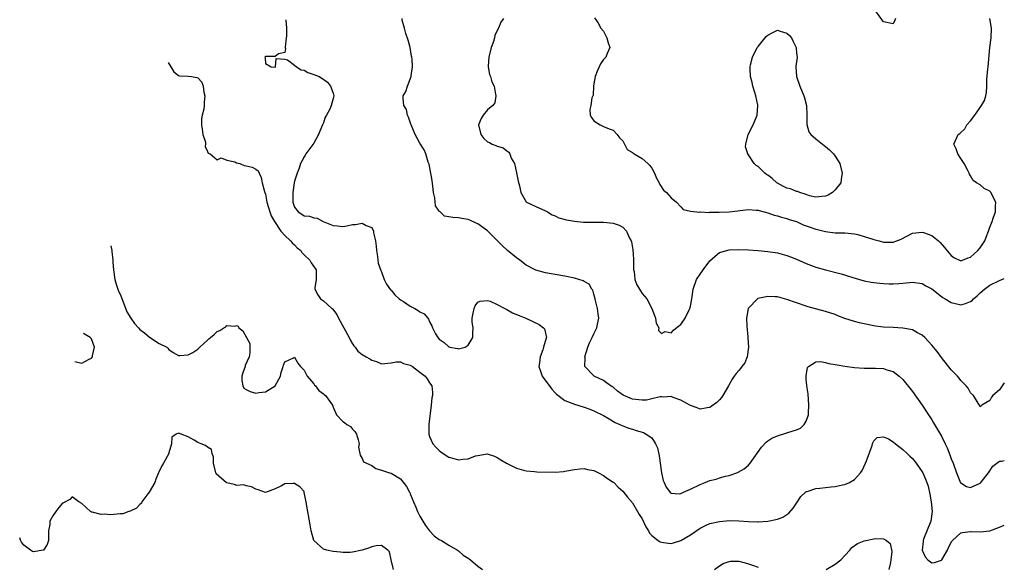
# Model space of a CAD drawing. Units: inches. Extents: x 2555107 to 2556000, y 1533000 to 1535828.
# Drawn here: x 2555796 to 2556000, y 1535206 to 1535319 of the extents above; entities that cross this region are included whole.
import ezdxf

# ---------------------------------------------------------------- set-up
doc = ezdxf.new("R2010")
doc.units = ezdxf.units.IN
doc.header["$MEASUREMENT"] = 0
doc.layers.add('LD25531533_2ft', color=52, linetype='Continuous')

msp = doc.modelspace()

# ---------------------------------------------------------------- linework, layer by layer
at = {"layer": 'LD25531533_2ft'}
for points, elevation in [([(2555977.47, 1535319), (2555977.3, 1535318.7), (2555977, 1535317.91), (2555975, 1535318.31), (2555973.17, 1535320.83)], 8784), ([(2555851.23, 1535318.77), (2555851.37, 1535317), (2555851.33, 1535315.33), (2555851.31, 1535315), (2555851.09, 1535313.09), (2555851.1, 1535313), (2555851.16, 1535312.84), (2555851, 1535311.99), (2555849.71, 1535311.71), (2555849, 1535311.14), (2555848.84, 1535311.16), (2555847, 1535311.16), (2555846.87, 1535311), (2555846.91, 1535310.91), (2555847, 1535309.73), (2555848.21, 1535309), (2555849, 1535308.97), (2555849.1, 1535309), (2555849.25, 1535310.75), (2555851, 1535310.59), (2555851.57, 1535310.43), (2555853, 1535309.35), (2555853.45, 1535309), (2555854.41, 1535308.41), (2555855, 1535308.3), (2555855.81, 1535307.81), (2555857, 1535307.43), (2555858.1, 1535307), (2555858.68, 1535306.68), (2555859.87, 1535305.87), (2555860.49, 1535305), (2555861, 1535303.55), (2555861.17, 1535303), (2555861, 1535302.45), (2555860.62, 1535301), (2555860.38, 1535300.38), (2555859.61, 1535299), (2555859.38, 1535298.62), (2555859, 1535297.44), (2555858.84, 1535297), (2555858.27, 1535295.73), (2555858.02, 1535295), (2555857, 1535293.2), (2555855.36, 1535291), (2555855.25, 1535290.75), (2555855, 1535290.41), (2555854.53, 1535289.47), (2555854.28, 1535289), (2555853.97, 1535288.03), (2555853.54, 1535287), (2555853, 1535285.36), (2555852.93, 1535285), (2555852.65, 1535283), (2555852.68, 1535281), (2555853, 1535279.97), (2555853.77, 1535279), (2555854.54, 1535278.54), (2555855, 1535278.16), (2555856.13, 1535278.13), (2555857, 1535277.75), (2555857.7, 1535277.7), (2555858.96, 1535277), (2555861, 1535276.16), (2555861.89, 1535276.11), (2555863, 1535275.97), (2555863.88, 1535276.12), (2555865, 1535276.36), (2555865.63, 1535276.37), (2555867, 1535276.66), (2555867.83, 1535276.17), (2555869, 1535275.74), (2555869.37, 1535275), (2555869.35, 1535274.65), (2555869.78, 1535273), (2555869.93, 1535271.93), (2555869.98, 1535271), (2555870.22, 1535269.78), (2555870.36, 1535268.36), (2555870.87, 1535266.87), (2555871, 1535266.59), (2555871.6, 1535265), (2555872.06, 1535264.06), (2555872.89, 1535262.89), (2555873, 1535262.8), (2555873.8, 1535261.8), (2555874.7, 1535261), (2555875, 1535260.78), (2555875.58, 1535260.42), (2555877, 1535259.46), (2555877.95, 1535259), (2555878.62, 1535258.62), (2555879, 1535258.33), (2555879.88, 1535257.88), (2555880.63, 1535257), (2555880.79, 1535256.79), (2555881, 1535256.24), (2555881.45, 1535255.45), (2555881.6, 1535255), (2555882.22, 1535253.78), (2555882.67, 1535253), (2555883, 1535252.63), (2555884, 1535252), (2555885, 1535251.05), (2555885.17, 1535251), (2555886.75, 1535250.75), (2555887, 1535250.68), (2555888.35, 1535251), (2555889, 1535251.39), (2555889.91, 1535253), (2555889.97, 1535253.97), (2555889.98, 1535255), (2555889.83, 1535256.17), (2555889.79, 1535257), (2555890.03, 1535258.03), (2555890.22, 1535259), (2555890.45, 1535259.55), (2555891, 1535260.29), (2555891.46, 1535260.54), (2555893, 1535260.65), (2555893.5, 1535260.49), (2555895, 1535259.8), (2555896.59, 1535259), (2555896.84, 1535258.84), (2555897, 1535258.79), (2555898.14, 1535258.14), (2555899, 1535257.79), (2555899.54, 1535257.54), (2555900.93, 1535257), (2555903.7, 1535255.7), (2555904.58, 1535255), (2555904.78, 1535254.78), (2555905, 1535253.91), (2555905.18, 1535253), (2555905.11, 1535252.89), (2555904.58, 1535251), (2555904.46, 1535250.46), (2555903.86, 1535249), (2555903.77, 1535247.77), (2555903.64, 1535247), (2555903.98, 1535246.02), (2555904.31, 1535245), (2555906.28, 1535242.28), (2555907, 1535241.52), (2555907.26, 1535241.26), (2555909, 1535239.93), (2555911, 1535239.19), (2555911.72, 1535239), (2555913, 1535238.6), (2555914.17, 1535238.17), (2555915, 1535237.84), (2555917, 1535236.85), (2555918.15, 1535236.15), (2555919.44, 1535235.44), (2555920.4, 1535235), (2555921, 1535234.7), (2555922.25, 1535234.25), (2555923, 1535234), (2555923.79, 1535233.79), (2555925.31, 1535233.31), (2555925.86, 1535233), (2555927, 1535232.23), (2555927.78, 1535231), (2555928.16, 1535230.16), (2555928.51, 1535228.51), (2555929.04, 1535225), (2555929.39, 1535223.39), (2555929.59, 1535223), (2555930, 1535222), (2555930.88, 1535220.88), (2555931, 1535220.76), (2555932.66, 1535220.66), (2555933, 1535220.7), (2555933.56, 1535221), (2555935, 1535221.63), (2555937, 1535222.61), (2555938.04, 1535223), (2555939, 1535223.38), (2555940.31, 1535223.69), (2555941, 1535223.94), (2555942.3, 1535224.3), (2555943, 1535224.45), (2555944.61, 1535225), (2555944.89, 1535225.11), (2555946.16, 1535225.84), (2555947, 1535226.56), (2555947.4, 1535227), (2555948.86, 1535229.14), (2555949.69, 1535230.31), (2555950.67, 1535231.33), (2555951, 1535231.59), (2555951.86, 1535232.14), (2555953, 1535232.68), (2555955, 1535233.24), (2555955.41, 1535233.41), (2555957, 1535233.86), (2555957.79, 1535234.21), (2555958.58, 1535235), (2555959, 1535235.71), (2555959.45, 1535237), (2555959.42, 1535237.42), (2555959.54, 1535239), (2555959.35, 1535241.35), (2555959.1, 1535243), (2555959.12, 1535243.12), (2555959, 1535244.34), (2555958.95, 1535245.05), (2555959.23, 1535246.77), (2555959.44, 1535247), (2555961, 1535247.98), (2555961.95, 1535248.05), (2555963, 1535247.84), (2555963.63, 1535247.63), (2555965, 1535247.44), (2555965.36, 1535247.36), (2555967, 1535247.1), (2555969, 1535246.82), (2555971, 1535246.68), (2555973, 1535246.68), (2555973.36, 1535246.64), (2555975, 1535246.57), (2555975.69, 1535246.31), (2555977, 1535245.95), (2555978.24, 1535245), (2555979, 1535244.3), (2555981, 1535241.82), (2555983, 1535238.98), (2555984.27, 1535237), (2555985, 1535235.93), (2555985.36, 1535235.36), (2555985.55, 1535235), (2555987, 1535232.55), (2555987.77, 1535231), (2555988.16, 1535230.16), (2555988.72, 1535228.72), (2555989, 1535227.92), (2555989.38, 1535227), (2555990.1, 1535225), (2555990.96, 1535222.96), (2555991, 1535222.9), (2555992.17, 1535222.17), (2555993, 1535221.98), (2555995, 1535222.86), (2555995.14, 1535223), (2555996.72, 1535225), (2555997.64, 1535226.36), (2555998.42, 1535227), (2555999, 1535227.39), (2555999.44, 1535227.44), (2556000, 1535227.56)], 8778), ([(2556000, 1535243.61), (2555999, 1535242.18), (2555997.65, 1535241), (2555997.34, 1535240.66), (2555997, 1535239.99), (2555995.33, 1535239), (2555995, 1535238.68), (2555994.86, 1535239), (2555994.59, 1535239.41), (2555993.61, 1535241), (2555993, 1535241.57), (2555992.49, 1535242.49), (2555992.08, 1535243), (2555991, 1535244.12), (2555990.62, 1535244.62), (2555990.3, 1535245), (2555989, 1535246.34), (2555987, 1535248.84), (2555986.11, 1535250.11), (2555985.37, 1535251), (2555985, 1535251.43), (2555983.57, 1535253), (2555983, 1535253.47), (2555982.02, 1535253.98), (2555981, 1535254.58), (2555979, 1535254.96), (2555977, 1535255.04), (2555975, 1535255.16), (2555973.36, 1535255.36), (2555971, 1535255.81), (2555970.03, 1535256.03), (2555969, 1535256.3), (2555967, 1535256.95), (2555965.51, 1535257.51), (2555965, 1535257.73), (2555963, 1535258.4), (2555959.36, 1535259.36), (2555959, 1535259.48), (2555957, 1535260.15), (2555955, 1535260.88), (2555953, 1535261.4), (2555952.55, 1535261.45), (2555951, 1535261.52), (2555948.96, 1535261.04), (2555948.9, 1535261), (2555946.98, 1535259.02), (2555946.61, 1535257), (2555946.66, 1535255.34), (2555946.89, 1535253.11), (2555946.89, 1535252.89), (2555947.03, 1535251), (2555946.74, 1535249), (2555946.24, 1535247.76), (2555945.67, 1535247), (2555945.4, 1535246.6), (2555945, 1535246.17), (2555944.47, 1535245.53), (2555944.06, 1535245), (2555943.63, 1535244.37), (2555942.88, 1535243), (2555941.72, 1535241), (2555941.41, 1535240.59), (2555941, 1535240.1), (2555940.44, 1535239.56), (2555939.29, 1535238.71), (2555939, 1535238.52), (2555938.45, 1535238.45), (2555937, 1535238.18), (2555936.43, 1535238.43), (2555935, 1535238.91), (2555934.87, 1535239), (2555933, 1535240.02), (2555931.42, 1535240.58), (2555931, 1535240.79), (2555929.34, 1535240.66), (2555929, 1535240.74), (2555928.75, 1535240.75), (2555927, 1535240.31), (2555925.94, 1535240.06), (2555925, 1535240.05), (2555923, 1535240.25), (2555921.1, 1535241.1), (2555919.88, 1535241.88), (2555919, 1535242.69), (2555918.8, 1535242.8), (2555917.64, 1535243.64), (2555917, 1535244.08), (2555915.09, 1535245), (2555915, 1535245.07), (2555913.17, 1535247), (2555913.19, 1535248.81), (2555913.16, 1535249), (2555913.76, 1535251), (2555914.11, 1535251.89), (2555914.66, 1535253), (2555915, 1535253.75), (2555915.43, 1535254.57), (2555915.64, 1535255), (2555915.76, 1535255.76), (2555916.02, 1535257), (2555915.89, 1535257.89), (2555915.76, 1535259), (2555915.34, 1535260.66), (2555915.27, 1535261), (2555915, 1535261.99), (2555914.78, 1535262.78), (2555914.59, 1535263), (2555914.02, 1535264.02), (2555913, 1535264.58), (2555912.76, 1535264.76), (2555911, 1535265.26), (2555909, 1535265.66), (2555907, 1535266.01), (2555906.18, 1535266.18), (2555905, 1535266.38), (2555903, 1535266.94), (2555901, 1535267.98), (2555899.71, 1535269), (2555899, 1535269.51), (2555897.15, 1535271), (2555896.01, 1535272.02), (2555895, 1535273.1), (2555893, 1535275.06), (2555891, 1535276.54), (2555890.66, 1535276.66), (2555889.31, 1535277.31), (2555889, 1535277.44), (2555887.64, 1535277.64), (2555887, 1535277.76), (2555885.81, 1535277.81), (2555885, 1535277.97), (2555884.11, 1535278.11), (2555883.16, 1535279), (2555883.05, 1535279.05), (2555883, 1535279.12), (2555882.24, 1535280.24), (2555882.1, 1535281.9), (2555881.82, 1535283), (2555881.68, 1535284.32), (2555881.49, 1535285.49), (2555880.87, 1535288.87), (2555880.7, 1535289.3), (2555880.21, 1535291), (2555879.85, 1535291.85), (2555879, 1535293.2), (2555878.02, 1535295), (2555877.16, 1535297), (2555877.14, 1535297.14), (2555876.63, 1535298.63), (2555876.42, 1535299), (2555876.18, 1535300.18), (2555875.69, 1535301), (2555875.53, 1535302.47), (2555875.55, 1535303), (2555876.08, 1535303.92), (2555876.43, 1535305), (2555877, 1535306.45), (2555877.18, 1535307), (2555877.17, 1535307.17), (2555877.46, 1535309), (2555877.37, 1535310.63), (2555877.32, 1535311), (2555877.25, 1535311.25), (2555876.94, 1535313), (2555876.56, 1535314.56), (2555876.09, 1535315.91), (2555875.8, 1535317), (2555875.33, 1535318.67), (2555875.32, 1535319)], 8780), ([(2555896.29, 1535319), (2555895.75, 1535318.25), (2555895.26, 1535317), (2555895, 1535316.51), (2555894.5, 1535315.5), (2555894.45, 1535315), (2555894.23, 1535314.23), (2555893.76, 1535313), (2555893.25, 1535311), (2555893.12, 1535309.12), (2555893.12, 1535309), (2555893.41, 1535307.41), (2555893.59, 1535307), (2555893.91, 1535305.91), (2555894.36, 1535305), (2555894.67, 1535303.33), (2555894.69, 1535303), (2555894.47, 1535301.53), (2555894.09, 1535301), (2555893, 1535300.11), (2555892.05, 1535299), (2555891.65, 1535298.35), (2555891.1, 1535297), (2555891.59, 1535295), (2555892.19, 1535294.19), (2555893, 1535293.5), (2555893.37, 1535293.37), (2555893.98, 1535293), (2555894.72, 1535292.72), (2555895, 1535292.6), (2555896.26, 1535292.26), (2555897, 1535291.62), (2555897.38, 1535291.38), (2555897.58, 1535291), (2555897.91, 1535290.09), (2555898.55, 1535289), (2555899, 1535287.11), (2555899.34, 1535285.34), (2555899.6, 1535284.4), (2555899.88, 1535283), (2555901, 1535281.07), (2555901.08, 1535281), (2555903, 1535280.08), (2555905, 1535279.22), (2555905.41, 1535279), (2555906.4, 1535278.4), (2555907, 1535278.17), (2555907.78, 1535277.78), (2555909.36, 1535277.36), (2555911, 1535277.06), (2555912.86, 1535276.86), (2555913, 1535276.85), (2555915, 1535276.88), (2555917, 1535276.88), (2555919, 1535276.65), (2555920.25, 1535276.25), (2555921, 1535275.86), (2555921.77, 1535275), (2555922.41, 1535273.59), (2555922.76, 1535273), (2555922.83, 1535272.83), (2555923.11, 1535271.11), (2555923.2, 1535269.2), (2555923.24, 1535268.76), (2555923.24, 1535267), (2555923.32, 1535266.68), (2555923.52, 1535265), (2555923.91, 1535263.91), (2555924.47, 1535263), (2555924.64, 1535262.64), (2555925, 1535262.14), (2555925.95, 1535261), (2555927.03, 1535259), (2555927.53, 1535257.53), (2555927.78, 1535257), (2555927.94, 1535255.94), (2555928.48, 1535255), (2555928.42, 1535254.42), (2555929, 1535253.85), (2555929.76, 1535254.24), (2555931, 1535253.96), (2555931.49, 1535254.51), (2555932.58, 1535255.42), (2555933, 1535255.67), (2555933.88, 1535257), (2555934.72, 1535258.72), (2555934.87, 1535259), (2555935, 1535259.51), (2555935.28, 1535261), (2555935.56, 1535263), (2555936.27, 1535265), (2555937, 1535266.11), (2555937.62, 1535267), (2555939, 1535268.89), (2555940.14, 1535269.86), (2555941, 1535270.57), (2555941.31, 1535270.69), (2555943, 1535271.14), (2555945, 1535271.23), (2555947, 1535271.16), (2555949, 1535271), (2555951, 1535270.79), (2555953, 1535270.5), (2555955, 1535269.99), (2555955.72, 1535269.72), (2555957, 1535269.2), (2555959, 1535268.29), (2555961, 1535267.55), (2555963, 1535266.99), (2555966.19, 1535266.19), (2555968.61, 1535265.39), (2555971, 1535264.7), (2555972.46, 1535264.46), (2555973, 1535264.35), (2555974.25, 1535264.25), (2555975, 1535264.16), (2555976.14, 1535264.14), (2555977, 1535264.1), (2555978.19, 1535264.19), (2555979, 1535264.23), (2555980.38, 1535264.38), (2555981, 1535264.43), (2555983, 1535264.18), (2555983.73, 1535263.72), (2555985, 1535263.05), (2555987, 1535261.46), (2555987.27, 1535261.27), (2555987.74, 1535261), (2555989, 1535260.21), (2555991, 1535259.74), (2555991.97, 1535260.03), (2555993, 1535260.45), (2555993.31, 1535260.69), (2555993.63, 1535261), (2555994.37, 1535261.63), (2555995, 1535262.25), (2555995.87, 1535263), (2555997, 1535263.8), (2555999, 1535264.81), (2556000, 1535265.2)], 8782), ([(2555915.14, 1535319.14), (2555915.82, 1535318.18), (2555916.43, 1535317), (2555917, 1535316.41), (2555917.72, 1535315), (2555917.96, 1535313.96), (2555918.28, 1535313), (2555917.77, 1535311.77), (2555917.48, 1535311), (2555917, 1535310.52), (2555916.36, 1535309.64), (2555916.1, 1535309), (2555915.76, 1535308.24), (2555915.27, 1535307), (2555915, 1535305.47), (2555914.94, 1535305), (2555914.83, 1535303.17), (2555914.61, 1535302.61), (2555914.35, 1535301), (2555914.18, 1535300.18), (2555914.22, 1535299), (2555914.51, 1535298.51), (2555915, 1535297.84), (2555916.32, 1535297), (2555917, 1535296.7), (2555918.21, 1535296.21), (2555919, 1535295.94), (2555919.85, 1535295), (2555920.32, 1535294.32), (2555921, 1535293.69), (2555921.89, 1535291.89), (2555923, 1535291.29), (2555923.13, 1535291.13), (2555923.34, 1535291), (2555925, 1535290.04), (2555926.19, 1535289), (2555926.6, 1535288.6), (2555927, 1535288.05), (2555927.55, 1535287), (2555927.99, 1535285.99), (2555928.51, 1535285), (2555928.65, 1535284.65), (2555929.46, 1535283.46), (2555930.02, 1535283), (2555931, 1535281.9), (2555932.13, 1535281), (2555933, 1535280.04), (2555933.47, 1535279.47), (2555935, 1535279.16), (2555936.97, 1535278.97), (2555937, 1535278.98), (2555938.9, 1535278.9), (2555939, 1535278.92), (2555940.94, 1535278.94), (2555943, 1535279.03), (2555944.81, 1535279.19), (2555945.3, 1535279.3), (2555947, 1535279.48), (2555948.65, 1535279.35), (2555949, 1535279.34), (2555949.25, 1535279.25), (2555951, 1535278.77), (2555952.31, 1535278.31), (2555953, 1535278.15), (2555953.88, 1535277.88), (2555955, 1535277.63), (2555955.45, 1535277.45), (2555957, 1535276.99), (2555958.35, 1535276.35), (2555959, 1535276.13), (2555959.81, 1535275.81), (2555961, 1535275.42), (2555961.35, 1535275.35), (2555963, 1535274.93), (2555965, 1535274.67), (2555965.35, 1535274.65), (2555967, 1535274.64), (2555969, 1535274.46), (2555969.68, 1535274.32), (2555971, 1535273.93), (2555972.56, 1535273.44), (2555973, 1535273.28), (2555974.1, 1535273), (2555975, 1535272.74), (2555976.74, 1535272.74), (2555977, 1535272.73), (2555978.63, 1535273.37), (2555981, 1535274.59), (2555983, 1535274.82), (2555983.3, 1535274.7), (2555985, 1535274.12), (2555986.37, 1535273), (2555986.69, 1535272.69), (2555987.63, 1535271.63), (2555988.51, 1535270.51), (2555989, 1535269.94), (2555989.57, 1535269.57), (2555991, 1535268.87), (2555992.54, 1535269.46), (2555993, 1535269.6), (2555994.55, 1535271), (2555995, 1535271.57), (2555995.96, 1535273), (2555996.22, 1535273.78), (2555996.76, 1535275), (2555997, 1535275.85), (2555997.32, 1535276.68), (2555997.48, 1535277), (2555997.71, 1535277.71), (2555998.18, 1535279), (2555998.16, 1535280.16), (2555998.25, 1535281), (2555997.24, 1535283), (2555997.13, 1535283.13), (2555997, 1535283.26), (2555995.86, 1535283.86), (2555995, 1535284.57), (2555994.23, 1535285), (2555993.52, 1535285.52), (2555993, 1535286.45), (2555992.77, 1535286.77), (2555992.7, 1535287), (2555992.42, 1535287.58), (2555991.7, 1535289), (2555991, 1535290.03), (2555990.4, 1535291), (2555990.04, 1535292.04), (2555989.54, 1535293), (2555990.43, 1535295), (2555990.77, 1535295.23), (2555991.82, 1535296.18), (2555992.27, 1535297), (2555993, 1535297.87), (2555993.89, 1535299), (2555995.28, 1535301), (2555995.92, 1535302.08), (2555996.2, 1535303), (2555996.32, 1535303.68), (2555996.4, 1535305), (2555996.4, 1535306.4), (2555996.57, 1535308.57), (2555996.64, 1535309), (2555997.03, 1535313), (2555997.25, 1535315), (2555997.32, 1535317), (2555997, 1535319)], 8784), ([(2555826.86, 1535309.92), (2555827.44, 1535309), (2555828, 1535308), (2555829, 1535307.25), (2555829.18, 1535307.18), (2555831, 1535307.09), (2555831.66, 1535307), (2555832.79, 1535306.79), (2555833, 1535306.72), (2555833.81, 1535305.81), (2555834.08, 1535305), (2555834.24, 1535303.76), (2555834.45, 1535303), (2555834.28, 1535301.72), (2555834.3, 1535301), (2555834.24, 1535300.24), (2555833.91, 1535299), (2555833.76, 1535298.24), (2555833.77, 1535297), (2555833.89, 1535296.11), (2555834, 1535295), (2555834.56, 1535293.44), (2555834.6, 1535293), (2555834.5, 1535292.5), (2555835, 1535291.52), (2555835.14, 1535291.14), (2555835.54, 1535291), (2555837, 1535289.74), (2555837.84, 1535290.16), (2555839, 1535289.7), (2555840.65, 1535289.35), (2555841, 1535289.18), (2555841.72, 1535289), (2555842.62, 1535288.62), (2555843, 1535288.56), (2555844.22, 1535288.22), (2555845, 1535287.85), (2555845.49, 1535287.49), (2555845.68, 1535287), (2555846.1, 1535286.1), (2555846.31, 1535285), (2555846.78, 1535283.22), (2555846.85, 1535283), (2555847, 1535282.65), (2555847.32, 1535281), (2555847.91, 1535279), (2555848.2, 1535278.2), (2555848.87, 1535277), (2555850.19, 1535275), (2555851, 1535274.1), (2555852.21, 1535273), (2555852.56, 1535272.56), (2555853, 1535272.19), (2555853.59, 1535271.59), (2555854.3, 1535271), (2555854.56, 1535270.56), (2555855, 1535270.12), (2555856.22, 1535269), (2555856.44, 1535268.44), (2555857.51, 1535267), (2555857.47, 1535265.47), (2555857.49, 1535265), (2555857.25, 1535263.25), (2555857.24, 1535263), (2555857.86, 1535261.86), (2555858.4, 1535261), (2555859, 1535260.57), (2555860.76, 1535259), (2555860.9, 1535258.9), (2555861.77, 1535257.77), (2555862.16, 1535257), (2555864.35, 1535253), (2555864.53, 1535252.53), (2555865, 1535251.71), (2555865.28, 1535251.28), (2555865.56, 1535251), (2555866.16, 1535250.16), (2555867, 1535249.51), (2555867.86, 1535249), (2555868.6, 1535248.6), (2555869, 1535248.31), (2555870.03, 1535248.03), (2555871, 1535247.54), (2555873, 1535247.75), (2555874.05, 1535247.95), (2555875, 1535247.97), (2555875.62, 1535247.62), (2555877, 1535247.28), (2555877.42, 1535247), (2555879, 1535245.85), (2555880.09, 1535245), (2555880.48, 1535244.48), (2555881, 1535243.64), (2555881.44, 1535243), (2555881.62, 1535241.63), (2555881.58, 1535241), (2555881.46, 1535240.54), (2555881.35, 1535239), (2555880.8, 1535235), (2555880.81, 1535233), (2555881, 1535232.49), (2555881.65, 1535231), (2555882.3, 1535230.3), (2555883, 1535229.61), (2555883.34, 1535229.34), (2555883.83, 1535229), (2555885, 1535228.23), (2555885.99, 1535227.99), (2555887, 1535227.68), (2555887.85, 1535227.85), (2555889, 1535227.92), (2555890.49, 1535228.49), (2555891, 1535228.56), (2555892.93, 1535228.93), (2555894.45, 1535228.45), (2555895, 1535228.18), (2555895.71, 1535227.71), (2555896.93, 1535227), (2555899, 1535225.96), (2555900.42, 1535225.58), (2555901, 1535225.38), (2555902.74, 1535225.26), (2555903.2, 1535225.2), (2555907, 1535225.15), (2555908.72, 1535225.28), (2555909, 1535225.31), (2555911, 1535225.7), (2555912.16, 1535225.84), (2555913, 1535225.89), (2555913.7, 1535225.7), (2555915, 1535225.45), (2555915.94, 1535225), (2555917, 1535224.44), (2555917.84, 1535223.84), (2555919, 1535223.09), (2555919.11, 1535223), (2555920.05, 1535222.05), (2555921, 1535221.2), (2555921.94, 1535219.94), (2555923, 1535218.76), (2555924.02, 1535217), (2555924.4, 1535216.4), (2555925, 1535215.49), (2555925.8, 1535213.8), (2555926.29, 1535213), (2555926.53, 1535212.53), (2555927, 1535212.05), (2555928.3, 1535211), (2555928.71, 1535210.71), (2555929, 1535210.62), (2555929.4, 1535210.6), (2555931, 1535210.38), (2555931.5, 1535210.5), (2555933, 1535210.96), (2555935, 1535212.19), (2555937, 1535213.57), (2555938.02, 1535214.02), (2555939, 1535214.48), (2555941, 1535214.93), (2555943.12, 1535215.12), (2555945, 1535215.08), (2555947, 1535214.92), (2555948.86, 1535214.86), (2555949, 1535214.84), (2555951, 1535214.97), (2555953, 1535215.42), (2555954.16, 1535215.84), (2555955.36, 1535216.64), (2555956.31, 1535217.69), (2555957.08, 1535218.92), (2555957.88, 1535220.12), (2555958.82, 1535221), (2555959, 1535221.12), (2555959.15, 1535221.15), (2555961, 1535221.75), (2555961.81, 1535221.81), (2555964.12, 1535222.12), (2555965, 1535222.18), (2555966.52, 1535222.52), (2555967, 1535222.59), (2555967.95, 1535223), (2555969, 1535223.63), (2555970.25, 1535225), (2555970.55, 1535225.45), (2555971.28, 1535227), (2555971.46, 1535227.46), (2555972.63, 1535230.63), (2555972.74, 1535231), (2555972.79, 1535231.21), (2555973, 1535231.61), (2555973.7, 1535232.3), (2555975, 1535232.45), (2555976, 1535232), (2555977, 1535231.39), (2555977.46, 1535231), (2555979, 1535229.82), (2555979.89, 1535229), (2555980.43, 1535228.43), (2555981, 1535227.94), (2555981.74, 1535227), (2555983, 1535225.22), (2555983.12, 1535225), (2555983.69, 1535223.69), (2555983.96, 1535223), (2555984.21, 1535222.21), (2555984.6, 1535220.6), (2555984.86, 1535219), (2555985.03, 1535217), (2555984.76, 1535215), (2555983.3, 1535211.3), (2555983.2, 1535211), (2555983.22, 1535210.78), (2555983.01, 1535209), (2555983.58, 1535207.58), (2555984.19, 1535207), (2555985, 1535206.38), (2555985.55, 1535206.45), (2555987, 1535206.92), (2555987.07, 1535207), (2555988.27, 1535209), (2555988.45, 1535209.55), (2555989.15, 1535210.85), (2555989.27, 1535211), (2555991, 1535212.55), (2555991.37, 1535212.63), (2555993, 1535212.86), (2555993.16, 1535212.84), (2555995, 1535212.77), (2555997, 1535213.02), (2555999, 1535213.72), (2556000, 1535214.15)], 8776), ([(2555815, 1535271.99), (2555815.02, 1535271.62), (2555815.19, 1535271), (2555815.18, 1535270.82), (2555815.39, 1535269), (2555815.39, 1535268.61), (2555815.52, 1535267), (2555815.81, 1535265), (2555816.06, 1535264.06), (2555816.6, 1535262.6), (2555817, 1535261.82), (2555818.33, 1535258.33), (2555819.09, 1535257), (2555819.9, 1535255.9), (2555820.68, 1535255), (2555821, 1535254.67), (2555821.94, 1535253.94), (2555823, 1535253.07), (2555825, 1535251.74), (2555826.55, 1535251), (2555826.79, 1535250.79), (2555827, 1535250.5), (2555827.88, 1535249.88), (2555829, 1535249.3), (2555829.26, 1535249.26), (2555831, 1535249.41), (2555831.93, 1535249.93), (2555833, 1535250.58), (2555833.39, 1535251), (2555835, 1535252.46), (2555835.29, 1535252.71), (2555835.59, 1535253), (2555836.36, 1535253.64), (2555837, 1535254.24), (2555837.58, 1535254.42), (2555838.37, 1535255), (2555838.77, 1535255.23), (2555839, 1535255.5), (2555840.67, 1535255.33), (2555841, 1535255.51), (2555841.33, 1535255.33), (2555841.52, 1535255), (2555842.35, 1535254.35), (2555843.05, 1535253), (2555843.77, 1535251.77), (2555843.8, 1535251), (2555843.8, 1535249.8), (2555843.65, 1535249), (2555842.81, 1535247.19), (2555842.79, 1535247), (2555842.31, 1535245.69), (2555842.12, 1535245), (2555842.11, 1535244.11), (2555842.31, 1535243), (2555842.55, 1535242.55), (2555843, 1535242.26), (2555843.85, 1535241.85), (2555845, 1535241.51), (2555845.62, 1535241.62), (2555847, 1535241.73), (2555849.04, 1535243), (2555850.11, 1535245), (2555850.26, 1535245.74), (2555850.67, 1535247), (2555850.71, 1535247.29), (2555851, 1535247.99), (2555852.79, 1535248.79), (2555853, 1535248.93), (2555853.7, 1535247.7), (2555854.24, 1535247), (2555855, 1535246.23), (2555855.64, 1535245), (2555857, 1535243.4), (2555857.17, 1535243.17), (2555857.34, 1535243), (2555858.06, 1535242.06), (2555859, 1535241.36), (2555859.19, 1535241.19), (2555859.45, 1535241), (2555860.89, 1535239), (2555861, 1535238.6), (2555861.72, 1535237), (2555863, 1535235.61), (2555863.39, 1535235.39), (2555863.83, 1535235), (2555864.58, 1535234.58), (2555865, 1535234.06), (2555865.54, 1535233.54), (2555865.82, 1535233), (2555866.2, 1535231.8), (2555866.42, 1535231), (2555866.29, 1535230.29), (2555866.64, 1535228.64), (2555867, 1535227.96), (2555867.28, 1535227.28), (2555869, 1535226.52), (2555869.86, 1535225.86), (2555871, 1535225.56), (2555872.71, 1535225), (2555872.93, 1535224.93), (2555873, 1535224.92), (2555875, 1535223.73), (2555876.18, 1535222.18), (2555876.81, 1535221), (2555876.9, 1535220.9), (2555877, 1535220.68), (2555877.66, 1535219), (2555878.12, 1535217.88), (2555878.51, 1535217), (2555879, 1535216.02), (2555879.62, 1535215), (2555880.12, 1535214.12), (2555881, 1535213.01), (2555881.96, 1535211.96), (2555883, 1535211.21), (2555883.49, 1535211), (2555885, 1535210.06), (2555886.77, 1535209), (2555887, 1535208.88), (2555887.94, 1535207.94), (2555889, 1535207.36), (2555889.19, 1535207.19), (2555889.49, 1535207), (2555891, 1535205.68), (2555891.97, 1535205)], 8774), ([(2555807.52, 1535248.04), (2555809, 1535247.66), (2555810.51, 1535248.51), (2555811, 1535248.71), (2555811.18, 1535249), (2555811.21, 1535249.21), (2555811.61, 1535251), (2555811, 1535252.7), (2555810.71, 1535253.01), (2555809.32, 1535253.8)], 8774), ([(2555873.49, 1535205), (2555873.04, 1535206.96), (2555872.68, 1535208.68), (2555872.33, 1535209), (2555871, 1535209.95), (2555869.92, 1535209.92), (2555869, 1535209.66), (2555868.53, 1535209.47), (2555867, 1535209), (2555865, 1535208.57), (2555864.54, 1535208.54), (2555863, 1535208.53), (2555862.56, 1535208.56), (2555861, 1535208.74), (2555859.7, 1535209), (2555859, 1535209.21), (2555857, 1535211.01), (2555856.48, 1535213), (2555856.24, 1535214.24), (2555855.5, 1535218.5), (2555855.46, 1535219), (2555855.04, 1535220.96), (2555855.04, 1535221.04), (2555855, 1535221.1), (2555854.12, 1535222.12), (2555853, 1535222.8), (2555852.77, 1535222.77), (2555851, 1535222.7), (2555850.32, 1535222.32), (2555849, 1535221.7), (2555847, 1535220.93), (2555845.47, 1535221.47), (2555845, 1535221.6), (2555844.13, 1535222.13), (2555843, 1535222.28), (2555842.49, 1535222.49), (2555841, 1535222.39), (2555840.57, 1535222.57), (2555838.96, 1535222.96), (2555836.81, 1535224.81), (2555836.75, 1535225), (2555836.21, 1535227), (2555836.26, 1535228.26), (2555835.97, 1535229), (2555835.82, 1535229.82), (2555835, 1535230.28), (2555834.62, 1535230.62), (2555833.7, 1535231), (2555833, 1535231.27), (2555832.25, 1535231.75), (2555831, 1535232.43), (2555829.52, 1535233), (2555829, 1535233.18), (2555828.53, 1535233), (2555827.64, 1535232.36), (2555827.57, 1535231), (2555827, 1535229.13), (2555826.97, 1535229), (2555825.92, 1535227), (2555825.56, 1535226.44), (2555824.9, 1535225.1), (2555824.88, 1535225), (2555824.32, 1535223.68), (2555824.11, 1535223), (2555822.93, 1535221), (2555822.64, 1535220.64), (2555821.39, 1535219), (2555821.31, 1535218.69), (2555821, 1535218.47), (2555820.33, 1535217.67), (2555819, 1535217.09), (2555818.73, 1535217), (2555817.49, 1535216.51), (2555817, 1535216.5), (2555815.6, 1535216.4), (2555815, 1535216.32), (2555813.58, 1535216.42), (2555813, 1535216.39), (2555811.14, 1535216.86), (2555811, 1535216.88), (2555810.91, 1535216.91), (2555810.77, 1535217), (2555809, 1535218.64), (2555808.37, 1535219), (2555807, 1535220.02), (2555806.51, 1535219.49), (2555805.2, 1535218.8), (2555805, 1535218.72), (2555804.2, 1535217.8), (2555803.62, 1535217), (2555803, 1535216.1), (2555802.37, 1535215), (2555802.33, 1535214.33), (2555802.09, 1535213), (2555802.1, 1535212.1), (2555802.07, 1535211), (2555801.83, 1535210.17), (2555801.04, 1535209), (2555801, 1535208.96), (2555799, 1535208.64), (2555798.73, 1535208.73), (2555798.35, 1535209), (2555797, 1535210.05), (2555796.5, 1535210.67), (2555796.27, 1535211.04), (2555796.11, 1535211.53)], 8772), ([(2555963.12, 1535205), (2555965, 1535206.1), (2555966.13, 1535207), (2555968.01, 1535209), (2555968.45, 1535209.55), (2555969.63, 1535210.37), (2555971, 1535210.94), (2555973, 1535211.37), (2555973.42, 1535211.42), (2555975, 1535211.35), (2555975.58, 1535211), (2555976.34, 1535210.34), (2555976.73, 1535208.73), (2555976.5, 1535207), (2555976.45, 1535206.45), (2555976.12, 1535205)], 8774), ([(2555940, 1535205), (2555941, 1535205.75), (2555941.8, 1535206.2), (2555943, 1535206.66), (2555943.31, 1535206.69), (2555945, 1535206.7), (2555946.34, 1535206.34), (2555947, 1535206.18), (2555947.88, 1535205.88), (2555949, 1535205.47)], 8774)]:
    msp.add_lwpolyline(points, dxfattribs=dict(at, elevation=elevation))
at = {"layer": 'LD25531533_2ft', "elevation": 8786}
msp.add_lwpolyline([(2555959.1, 1535299), (2555959.1, 1535297.1), (2555959.55, 1535295.55), (2555959.95, 1535295), (2555961, 1535294.1), (2555962.33, 1535293), (2555962.72, 1535292.72), (2555963, 1535292.55), (2555963.82, 1535291.82), (2555964.62, 1535291), (2555965, 1535290.51), (2555965.91, 1535289), (2555966.43, 1535287), (2555966.28, 1535286.28), (2555966.15, 1535285), (2555965, 1535283.56), (2555964.72, 1535283.28), (2555964.39, 1535283), (2555963.51, 1535282.49), (2555963, 1535282.24), (2555962.18, 1535282.18), (2555961, 1535282.01), (2555959.66, 1535282.34), (2555959, 1535282.6), (2555957.66, 1535283), (2555957.2, 1535283.2), (2555957, 1535283.21), (2555955.74, 1535283.74), (2555955, 1535283.89), (2555954.28, 1535284.28), (2555953, 1535284.93), (2555952.9, 1535285), (2555951.9, 1535285.9), (2555951, 1535286.58), (2555950.74, 1535286.74), (2555950.41, 1535287), (2555949, 1535288.42), (2555948.61, 1535288.61), (2555948.23, 1535289), (2555947, 1535290.82), (2555946.86, 1535291), (2555946.44, 1535292.44), (2555946.45, 1535293), (2555946.98, 1535295), (2555947.99, 1535297), (2555948.84, 1535299), (2555948.95, 1535301), (2555948.94, 1535301.06), (2555948.55, 1535303), (2555948.33, 1535303.67), (2555947.93, 1535305), (2555947.77, 1535305.77), (2555947.41, 1535307), (2555947.4, 1535308.6), (2555947.38, 1535309), (2555947.45, 1535309.45), (2555947.84, 1535311), (2555948.82, 1535313), (2555949, 1535313.24), (2555950.71, 1535315.29), (2555951, 1535315.56), (2555951.94, 1535316.06), (2555953, 1535316.57), (2555953.62, 1535316.38), (2555955, 1535316.01), (2555955.51, 1535315.51), (2555955.91, 1535315), (2555956.25, 1535314.25), (2555956.9, 1535313), (2555956.9, 1535312.9), (2555957, 1535311.93), (2555957.08, 1535310.92), (2555956.84, 1535309.16), (2555956.8, 1535309), (2555956.94, 1535307), (2555957.68, 1535305), (2555958.52, 1535303), (2555958.61, 1535302.61), (2555959.03, 1535301), (2555959.09, 1535299.09)], close=True, dxfattribs=at)

doc.saveas('drawing.dxf')
